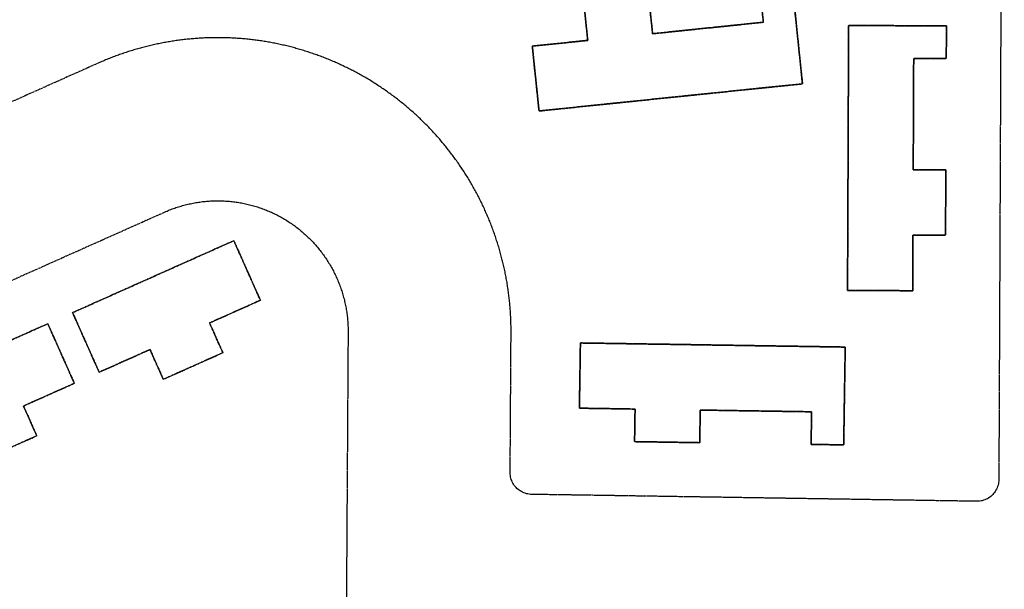
# Model space of a CAD drawing. Units: feet. Extents: x 6345524 to 6385823, y 2162094 to 2210110.
# Drawn here: x 6347059 to 6347421, y 2177327 to 2177537 of the extents above; entities that cross this region are included whole.
import ezdxf

# ---------------------------------------------------------------- set-up
doc = ezdxf.new("R2010")
doc.units = ezdxf.units.FT
doc.header["$MEASUREMENT"] = 0
doc.linetypes.add('PHANTOM2', pattern=[1.25, 0.625, -0.125, 0.125, -0.125, 0.125, -0.125])
doc.layers.add('EB-ROW', color=40, linetype='PHANTOM2')

msp = doc.modelspace()

# ---------------------------------------------------------------- linework, layer by layer
at = {"layer": 'EB-ROW'}
for points in [[(6347421.18, 2177840.64), (6347419.16, 2177367.31), (6347419.14, 2177366.81), (6347419.08, 2177366.31), (6347419, 2177365.82), (6347418.88, 2177365.33), (6347418.73, 2177364.85), (6347418.56, 2177364.38), (6347418.35, 2177363.93), (6347418.12, 2177363.49), (6347417.86, 2177363.06), (6347417.58, 2177362.65), (6347417.26, 2177362.26), (6347416.93, 2177361.89), (6347416.57, 2177361.54), (6347416.19, 2177361.21), (6347415.8, 2177360.91), (6347415.38, 2177360.63), (6347414.95, 2177360.38), (6347414.5, 2177360.16), (6347414.04, 2177359.96), (6347413.57, 2177359.8), (6347413.08, 2177359.66), (6347412.6, 2177359.56), (6347412.1, 2177359.49), (6347411.13, 2177359.43), (6347362.63, 2177360.18), (6347265, 2177361.7), (6347247.21, 2177361.97), (6347246.71, 2177361.99), (6347246.21, 2177362.04), (6347245.72, 2177362.12), (6347245.23, 2177362.23), (6347244.75, 2177362.37), (6347244.28, 2177362.55), (6347243.83, 2177362.75), (6347243.38, 2177362.98), (6347242.95, 2177363.23), (6347242.54, 2177363.51), (6347242.15, 2177363.82), (6347241.77, 2177364.15), (6347241.42, 2177364.51), (6347241.09, 2177364.88), (6347240.78, 2177365.28), (6347240.5, 2177365.69), (6347240.25, 2177366.12), (6347240.02, 2177366.57), (6347239.82, 2177367.03), (6347239.65, 2177367.5), (6347239.51, 2177367.98), (6347239.41, 2177368.47), (6347239.33, 2177368.96), (6347239.28, 2177369.46), (6347239.26, 2177370.1), (6347239.59, 2177421.32), (6347239.59, 2177421.98), (6347239.59, 2177422.48), (6347239.59, 2177422.98), (6347239.58, 2177423.48), (6347239.57, 2177423.98), (6347239.56, 2177424.48), (6347239.55, 2177424.98), (6347239.54, 2177425.48), (6347239.52, 2177425.98), (6347239.5, 2177426.48), (6347239.48, 2177426.97), (6347239.45, 2177427.47), (6347239.43, 2177427.97), (6347239.4, 2177428.47), (6347239.37, 2177428.97), (6347239.33, 2177429.47), (6347239.3, 2177429.97), (6347239.26, 2177430.47), (6347239.22, 2177430.97), (6347239.18, 2177431.46), (6347239.13, 2177431.96), (6347239.08, 2177432.46), (6347239.03, 2177432.96), (6347238.98, 2177433.46), (6347238.93, 2177433.95), (6347238.87, 2177434.45), (6347238.81, 2177434.95), (6347238.75, 2177435.44), (6347238.69, 2177435.94), (6347238.62, 2177436.43), (6347238.56, 2177436.93), (6347238.49, 2177437.42), (6347238.41, 2177437.92), (6347238.34, 2177438.41), (6347238.26, 2177438.91), (6347238.18, 2177439.4), (6347238.1, 2177439.89), (6347238.02, 2177440.39), (6347237.93, 2177440.88), (6347237.84, 2177441.37), (6347237.75, 2177441.86), (6347237.66, 2177442.35), (6347237.56, 2177442.85), (6347237.46, 2177443.34), (6347237.36, 2177443.83), (6347237.26, 2177444.31), (6347237.16, 2177444.8), (6347237.05, 2177445.29), (6347236.94, 2177445.78), (6347236.83, 2177446.27), (6347236.72, 2177446.75), (6347236.6, 2177447.24), (6347236.48, 2177447.73), (6347236.36, 2177448.21), (6347236.24, 2177448.7), (6347236.12, 2177449.18), (6347235.99, 2177449.66), (6347235.86, 2177450.15), (6347235.73, 2177450.63), (6347235.6, 2177451.11), (6347235.46, 2177451.59), (6347235.32, 2177452.07), (6347235.18, 2177452.55), (6347235.04, 2177453.03), (6347234.89, 2177453.51), (6347234.75, 2177453.99), (6347234.6, 2177454.47), (6347234.45, 2177454.94), (6347234.29, 2177455.42), (6347234.14, 2177455.89), (6347233.98, 2177456.37), (6347233.82, 2177456.84), (6347233.66, 2177457.32), (6347233.49, 2177457.79), (6347233.33, 2177458.26), (6347233.16, 2177458.73), (6347232.99, 2177459.2), (6347232.81, 2177459.67), (6347232.64, 2177460.14), (6347232.46, 2177460.6), (6347232.28, 2177461.07), (6347232.1, 2177461.54), (6347231.91, 2177462), (6347231.73, 2177462.47), (6347231.54, 2177462.93), (6347231.35, 2177463.39), (6347231.16, 2177463.85), (6347230.96, 2177464.31), (6347230.76, 2177464.77), (6347230.56, 2177465.23), (6347230.36, 2177465.69), (6347230.16, 2177466.15), (6347229.96, 2177466.6), (6347229.75, 2177467.06), (6347229.54, 2177467.51), (6347229.33, 2177467.96), (6347229.11, 2177468.41), (6347228.9, 2177468.87), (6347228.68, 2177469.32), (6347228.46, 2177469.76), (6347228.24, 2177470.21), (6347228.01, 2177470.66), (6347227.79, 2177471.11), (6347227.56, 2177471.55), (6347227.33, 2177471.99), (6347227.09, 2177472.44), (6347226.86, 2177472.88), (6347226.62, 2177473.32), (6347226.39, 2177473.76), (6347226.14, 2177474.2), (6347225.9, 2177474.63), (6347225.66, 2177475.07), (6347225.41, 2177475.5), (6347225.16, 2177475.94), (6347224.91, 2177476.37), (6347224.66, 2177476.8), (6347224.4, 2177477.23), (6347224.15, 2177477.66), (6347223.89, 2177478.09), (6347223.63, 2177478.52), (6347223.37, 2177478.94), (6347223.1, 2177479.37), (6347222.83, 2177479.79), (6347222.57, 2177480.21), (6347222.3, 2177480.63), (6347222.02, 2177481.05), (6347221.75, 2177481.47), (6347221.47, 2177481.89), (6347221.19, 2177482.3), (6347220.91, 2177482.72), (6347220.63, 2177483.13), (6347220.35, 2177483.54), (6347220.06, 2177483.95), (6347219.77, 2177484.36), (6347219.49, 2177484.77), (6347219.19, 2177485.17), (6347218.9, 2177485.58), (6347218.6, 2177485.98), (6347218.31, 2177486.38), (6347218.01, 2177486.78), (6347217.71, 2177487.18), (6347217.41, 2177487.58), (6347217.1, 2177487.98), (6347216.79, 2177488.37), (6347216.49, 2177488.77), (6347216.18, 2177489.16), (6347215.86, 2177489.55), (6347215.55, 2177489.94), (6347215.24, 2177490.33), (6347214.92, 2177490.71), (6347214.6, 2177491.1), (6347214.28, 2177491.48), (6347213.96, 2177491.86), (6347213.63, 2177492.25), (6347213.31, 2177492.62), (6347212.98, 2177493), (6347212.65, 2177493.38), (6347212.32, 2177493.75), (6347211.98, 2177494.13), (6347211.65, 2177494.5), (6347211.31, 2177494.87), (6347210.97, 2177495.24), (6347210.63, 2177495.6), (6347210.29, 2177495.97), (6347209.95, 2177496.33), (6347209.61, 2177496.69), (6347209.26, 2177497.05), (6347208.91, 2177497.41), (6347208.56, 2177497.77), (6347208.21, 2177498.12), (6347207.86, 2177498.48), (6347207.5, 2177498.83), (6347207.14, 2177499.18), (6347206.79, 2177499.53), (6347206.43, 2177499.88), (6347206.07, 2177500.22), (6347205.7, 2177500.57), (6347205.34, 2177500.91), (6347204.97, 2177501.25), (6347204.6, 2177501.59), (6347204.23, 2177501.93), (6347203.86, 2177502.26), (6347203.49, 2177502.59), (6347203.12, 2177502.93), (6347202.74, 2177503.26), (6347202.37, 2177503.59), (6347201.99, 2177503.91), (6347201.61, 2177504.24), (6347201.23, 2177504.56), (6347200.84, 2177504.88), (6347200.46, 2177505.2), (6347200.07, 2177505.52), (6347199.69, 2177505.84), (6347199.3, 2177506.15), (6347198.91, 2177506.46), (6347198.51, 2177506.77), (6347198.12, 2177507.08), (6347197.73, 2177507.39), (6347197.33, 2177507.7), (6347196.93, 2177508), (6347196.53, 2177508.3), (6347196.13, 2177508.6), (6347195.73, 2177508.9), (6347195.33, 2177509.19), (6347194.93, 2177509.49), (6347194.52, 2177509.78), (6347194.11, 2177510.07), (6347193.7, 2177510.36), (6347193.29, 2177510.65), (6347192.88, 2177510.93), (6347192.47, 2177511.21), (6347192.06, 2177511.49), (6347191.64, 2177511.77), (6347191.23, 2177512.05), (6347190.81, 2177512.33), (6347190.39, 2177512.6), (6347189.97, 2177512.87), (6347189.55, 2177513.14), (6347189.13, 2177513.41), (6347188.7, 2177513.67), (6347188.28, 2177513.94), (6347187.85, 2177514.2), (6347187.42, 2177514.46), (6347187, 2177514.71), (6347186.57, 2177514.97), (6347186.13, 2177515.22), (6347185.7, 2177515.47), (6347185.27, 2177515.72), (6347184.83, 2177515.97), (6347184.4, 2177516.22), (6347183.96, 2177516.46), (6347183.52, 2177516.7), (6347183.09, 2177516.94), (6347182.65, 2177517.18), (6347182.2, 2177517.41), (6347181.76, 2177517.65), (6347181.32, 2177517.88), (6347180.87, 2177518.11), (6347180.43, 2177518.33), (6347179.98, 2177518.56), (6347179.54, 2177518.78), (6347179.09, 2177519), (6347178.64, 2177519.22), (6347178.19, 2177519.44), (6347177.73, 2177519.65), (6347177.28, 2177519.87), (6347176.83, 2177520.08), (6347176.37, 2177520.29), (6347175.92, 2177520.49), (6347175.46, 2177520.7), (6347175, 2177520.9), (6347174.55, 2177521.1), (6347174.09, 2177521.3), (6347173.63, 2177521.49), (6347173.17, 2177521.68), (6347172.7, 2177521.88), (6347172.24, 2177522.07), (6347171.78, 2177522.25), (6347171.31, 2177522.44), (6347170.85, 2177522.62), (6347170.38, 2177522.8), (6347169.91, 2177522.98), (6347169.45, 2177523.16), (6347168.98, 2177523.33), (6347168.51, 2177523.5), (6347168.04, 2177523.67), (6347167.57, 2177523.84), (6347167.1, 2177524), (6347166.62, 2177524.17), (6347166.15, 2177524.33), (6347165.68, 2177524.49), (6347165.2, 2177524.64), (6347164.73, 2177524.8), (6347164.25, 2177524.95), (6347163.77, 2177525.1), (6347163.29, 2177525.25), (6347162.82, 2177525.4), (6347162.34, 2177525.54), (6347161.86, 2177525.68), (6347161.38, 2177525.82), (6347160.9, 2177525.96), (6347160.41, 2177526.09), (6347159.93, 2177526.22), (6347159.45, 2177526.35), (6347158.97, 2177526.48), (6347158.48, 2177526.61), (6347158, 2177526.73), (6347157.51, 2177526.85), (6347157.03, 2177526.97), (6347156.54, 2177527.09), (6347156.05, 2177527.2), (6347155.57, 2177527.31), (6347155.08, 2177527.42), (6347154.59, 2177527.53), (6347154.1, 2177527.64), (6347153.61, 2177527.74), (6347153.12, 2177527.84), (6347152.63, 2177527.94), (6347152.14, 2177528.03), (6347151.65, 2177528.13), (6347151.16, 2177528.22), (6347150.67, 2177528.31), (6347150.18, 2177528.4), (6347149.68, 2177528.48), (6347149.19, 2177528.56), (6347148.7, 2177528.64), (6347148.2, 2177528.72), (6347147.71, 2177528.8), (6347147.21, 2177528.87), (6347146.72, 2177528.94), (6347146.22, 2177529.01), (6347145.73, 2177529.08), (6347145.23, 2177529.14), (6347144.74, 2177529.2), (6347144.24, 2177529.26), (6347143.74, 2177529.32), (6347143.25, 2177529.38), (6347142.75, 2177529.43), (6347142.25, 2177529.48), (6347141.75, 2177529.53), (6347141.26, 2177529.57), (6347140.76, 2177529.62), (6347140.26, 2177529.66), (6347139.76, 2177529.7), (6347139.26, 2177529.73), (6347138.76, 2177529.77), (6347138.26, 2177529.8), (6347137.76, 2177529.83), (6347137.27, 2177529.86), (6347136.77, 2177529.88), (6347136.27, 2177529.91), (6347135.77, 2177529.93), (6347135.27, 2177529.94), (6347134.77, 2177529.96), (6347134.27, 2177529.97), (6347133.77, 2177529.99), (6347133.27, 2177529.99), (6347132.77, 2177530), (6347132.27, 2177530.01), (6347131.77, 2177530.01), (6347131.27, 2177530.01), (6347130.77, 2177530), (6347130.27, 2177530), (6347129.77, 2177529.99), (6347129.27, 2177529.98), (6347128.77, 2177529.97), (6347128.27, 2177529.96), (6347127.77, 2177529.94), (6347127.27, 2177529.92), (6347126.77, 2177529.9), (6347126.27, 2177529.88), (6347125.77, 2177529.85), (6347125.27, 2177529.82), (6347124.77, 2177529.79), (6347124.27, 2177529.76), (6347123.78, 2177529.72), (6347123.28, 2177529.69), (6347122.78, 2177529.65), (6347122.28, 2177529.61), (6347121.78, 2177529.56), (6347121.28, 2177529.51), (6347120.79, 2177529.47), (6347120.29, 2177529.41), (6347119.79, 2177529.36), (6347119.3, 2177529.31), (6347118.8, 2177529.25), (6347118.3, 2177529.19), (6347117.81, 2177529.12), (6347117.31, 2177529.06), (6347116.81, 2177528.99), (6347116.32, 2177528.92), (6347115.82, 2177528.85), (6347115.33, 2177528.78), (6347114.84, 2177528.7), (6347114.34, 2177528.62), (6347113.85, 2177528.54), (6347113.36, 2177528.46), (6347112.86, 2177528.37), (6347112.37, 2177528.28), (6347111.88, 2177528.19), (6347111.39, 2177528.1), (6347110.9, 2177528.01), (6347110.41, 2177527.91), (6347109.92, 2177527.81), (6347109.43, 2177527.71), (6347108.94, 2177527.6), (6347108.45, 2177527.5), (6347107.96, 2177527.39), (6347107.47, 2177527.28), (6347106.99, 2177527.17), (6347106.5, 2177527.05), (6347106.01, 2177526.93), (6347105.53, 2177526.82), (6347105.04, 2177526.69), (6347104.56, 2177526.57), (6347104.08, 2177526.44), (6347103.59, 2177526.31), (6347103.11, 2177526.18), (6347102.63, 2177526.05), (6347102.15, 2177525.92), (6347101.67, 2177525.78), (6347101.19, 2177525.64), (6347100.71, 2177525.5), (6347100.23, 2177525.35), (6347099.75, 2177525.21), (6347099.27, 2177525.06), (6347098.79, 2177524.91), (6347098.32, 2177524.75), (6347097.84, 2177524.6), (6347097.37, 2177524.44), (6347096.89, 2177524.28), (6347096.42, 2177524.12), (6347095.95, 2177523.96), (6347095.48, 2177523.79), (6347095.01, 2177523.62), (6347094.54, 2177523.45), (6347094.07, 2177523.28), (6347093.6, 2177523.1), (6347093.13, 2177522.93), (6347092.66, 2177522.75), (6347092.2, 2177522.57), (6347091.73, 2177522.38), (6347091.27, 2177522.2), (6347090.81, 2177522.01), (6347090.34, 2177521.82), (6347089.88, 2177521.63), (6347089.42, 2177521.43), (6347088.96, 2177521.24), (6347088.5, 2177521.04), (6347088.04, 2177520.84), (6347087.59, 2177520.64), (6346893.05, 2177433.85)], [(6346917.49, 2177379.06), (6347112.03, 2177465.84), (6347112.03, 2177465.84), (6347112.49, 2177466.04), (6347112.95, 2177466.24), (6347113.41, 2177466.43), (6347113.87, 2177466.62), (6347114.34, 2177466.8), (6347114.81, 2177466.98), (6347115.28, 2177467.15), (6347115.75, 2177467.32), (6347116.22, 2177467.48), (6347116.7, 2177467.64), (6347117.17, 2177467.79), (6347117.65, 2177467.94), (6347118.13, 2177468.08), (6347118.61, 2177468.22), (6347119.09, 2177468.35), (6347119.57, 2177468.48), (6347120.06, 2177468.6), (6347120.55, 2177468.72), (6347121.03, 2177468.83), (6347121.52, 2177468.94), (6347122.01, 2177469.04), (6347122.5, 2177469.14), (6347122.99, 2177469.23), (6347123.48, 2177469.32), (6347123.98, 2177469.4), (6347124.47, 2177469.48), (6347124.97, 2177469.55), (6347125.46, 2177469.61), (6347125.96, 2177469.68), (6347126.46, 2177469.73), (6347126.95, 2177469.78), (6347127.45, 2177469.83), (6347127.95, 2177469.87), (6347128.45, 2177469.9), (6347128.95, 2177469.93), (6347129.45, 2177469.96), (6347129.95, 2177469.98), (6347130.45, 2177469.99), (6347130.95, 2177470), (6347131.45, 2177470.01), (6347131.95, 2177470.01), (6347132.45, 2177470), (6347132.95, 2177469.99), (6347133.44, 2177469.97), (6347133.94, 2177469.95), (6347134.44, 2177469.92), (6347134.94, 2177469.89), (6347135.44, 2177469.85), (6347135.94, 2177469.81), (6347136.44, 2177469.76), (6347136.93, 2177469.71), (6347137.43, 2177469.65), (6347137.93, 2177469.59), (6347138.42, 2177469.52), (6347138.92, 2177469.45), (6347139.41, 2177469.37), (6347139.9, 2177469.28), (6347140.4, 2177469.19), (6347140.89, 2177469.1), (6347141.38, 2177469), (6347141.87, 2177468.9), (6347142.35, 2177468.79), (6347142.84, 2177468.67), (6347143.33, 2177468.55), (6347143.81, 2177468.43), (6347144.29, 2177468.3), (6347144.77, 2177468.16), (6347145.25, 2177468.02), (6347145.73, 2177467.88), (6347146.21, 2177467.73), (6347146.68, 2177467.57), (6347147.16, 2177467.41), (6347147.63, 2177467.25), (6347148.1, 2177467.08), (6347148.57, 2177466.9), (6347149.04, 2177466.73), (6347149.5, 2177466.54), (6347149.96, 2177466.35), (6347150.43, 2177466.16), (6347150.88, 2177465.96), (6347151.34, 2177465.76), (6347151.8, 2177465.55), (6347152.25, 2177465.34), (6347152.7, 2177465.12), (6347153.15, 2177464.9), (6347153.59, 2177464.67), (6347154.03, 2177464.44), (6347154.48, 2177464.2), (6347154.91, 2177463.96), (6347155.35, 2177463.72), (6347155.78, 2177463.47), (6347156.21, 2177463.21), (6347156.64, 2177462.95), (6347157.07, 2177462.69), (6347157.49, 2177462.42), (6347157.91, 2177462.15), (6347158.32, 2177461.87), (6347158.74, 2177461.59), (6347159.15, 2177461.31), (6347159.56, 2177461.02), (6347159.96, 2177460.73), (6347160.36, 2177460.43), (6347160.76, 2177460.13), (6347161.16, 2177459.82), (6347161.55, 2177459.51), (6347161.94, 2177459.2), (6347162.33, 2177458.88), (6347162.71, 2177458.56), (6347163.09, 2177458.23), (6347163.46, 2177457.9), (6347163.83, 2177457.57), (6347164.2, 2177457.23), (6347164.57, 2177456.89), (6347164.93, 2177456.54), (6347165.29, 2177456.19), (6347165.64, 2177455.84), (6347165.99, 2177455.48), (6347166.34, 2177455.12), (6347166.68, 2177454.76), (6347167.02, 2177454.39), (6347167.36, 2177454.02), (6347167.69, 2177453.65), (6347168.02, 2177453.27), (6347168.34, 2177452.89), (6347168.66, 2177452.5), (6347168.97, 2177452.12), (6347169.29, 2177451.72), (6347169.59, 2177451.33), (6347169.9, 2177450.93), (6347170.2, 2177450.53), (6347170.49, 2177450.13), (6347170.78, 2177449.72), (6347171.07, 2177449.31), (6347171.35, 2177448.9), (6347171.63, 2177448.48), (6347171.9, 2177448.06), (6347172.17, 2177447.64), (6347172.44, 2177447.22), (6347172.7, 2177446.79), (6347172.95, 2177446.36), (6347173.2, 2177445.93), (6347173.45, 2177445.5), (6347173.69, 2177445.06), (6347173.93, 2177444.62), (6347174.17, 2177444.18), (6347174.39, 2177443.73), (6347174.62, 2177443.29), (6347174.84, 2177442.84), (6347175.05, 2177442.38), (6347175.26, 2177441.93), (6347175.47, 2177441.47), (6347175.67, 2177441.02), (6347175.86, 2177440.56), (6347176.05, 2177440.09), (6347176.24, 2177439.63), (6347176.42, 2177439.16), (6347176.6, 2177438.7), (6347176.77, 2177438.23), (6347176.93, 2177437.75), (6347177.1, 2177437.28), (6347177.25, 2177436.81), (6347177.4, 2177436.33), (6347177.55, 2177435.85), (6347177.69, 2177435.37), (6347177.83, 2177434.89), (6347177.96, 2177434.41), (6347178.09, 2177433.93), (6347178.21, 2177433.44), (6347178.33, 2177432.95), (6347178.44, 2177432.47), (6347178.54, 2177431.98), (6347178.65, 2177431.49), (6347178.74, 2177431), (6347178.83, 2177430.51), (6347178.92, 2177430.01), (6347179, 2177429.52), (6347179.08, 2177429.03), (6347179.15, 2177428.53), (6347179.21, 2177428.04), (6347179.27, 2177427.54), (6347179.33, 2177427.04), (6347179.38, 2177426.55), (6347179.42, 2177426.05), (6347179.46, 2177425.55), (6347179.49, 2177425.05), (6347179.52, 2177424.55), (6347179.55, 2177424.05), (6347179.57, 2177423.55), (6347179.58, 2177423.05), (6347179.59, 2177422.55), (6347179.59, 2177421.7), (6347178.5, 2177249.47)]]:
    msp.add_lwpolyline(points, dxfattribs=at)
for points in [[(6347266.58, 2177540.95), (6347278.52, 2177542.18), (6347290.46, 2177543.41), (6347291.69, 2177531.48), (6347312.08, 2177533.58), (6347332.47, 2177535.68), (6347331.24, 2177547.61), (6347343.18, 2177548.85), (6347346.87, 2177513.03), (6347314.54, 2177509.7), (6347282.21, 2177506.37), (6347249.88, 2177503.04), (6347247.42, 2177526.91), (6347267.81, 2177529.01), (6347266.58, 2177540.95)], [(6347331.24, 2177547.61), (6347332.47, 2177535.68), (6347312.08, 2177533.58), (6347291.69, 2177531.48), (6347290.46, 2177543.41), (6347278.52, 2177542.18), (6347266.58, 2177540.95), (6347267.81, 2177529.01), (6347247.42, 2177526.91), (6347249.88, 2177503.04), (6347282.21, 2177506.37), (6347314.54, 2177509.7), (6347346.87, 2177513.03), (6347343.18, 2177548.85), (6347331.24, 2177547.61)], [(6347399.6, 2177469.35), (6347399.54, 2177457.35), (6347387.54, 2177457.41), (6347387.46, 2177436.91), (6347363.46, 2177437.01), (6347363.6, 2177469.51), (6347363.73, 2177502.01), (6347363.87, 2177534.51), (6347399.87, 2177534.35), (6347399.82, 2177522.35), (6347387.82, 2177522.4), (6347387.73, 2177501.9), (6347387.65, 2177481.41), (6347399.65, 2177481.35), (6347399.6, 2177469.35)], [(6347363.87, 2177534.51), (6347363.73, 2177502.01), (6347363.6, 2177469.51), (6347363.46, 2177437.01), (6347387.46, 2177436.91), (6347387.54, 2177457.41), (6347399.54, 2177457.35), (6347399.6, 2177469.35), (6347399.65, 2177481.35), (6347387.65, 2177481.41), (6347387.73, 2177501.9), (6347387.82, 2177522.4), (6347399.82, 2177522.35), (6347399.87, 2177534.35), (6347363.87, 2177534.51)], [(6347107.85, 2177442.08), (6347137.53, 2177455.32), (6347147.31, 2177433.4), (6347128.59, 2177425.05), (6347133.48, 2177414.09), (6347122.52, 2177409.2), (6347111.56, 2177404.31), (6347106.67, 2177415.27), (6347087.95, 2177406.92), (6347078.17, 2177428.84), (6347107.85, 2177442.08)], [(6347107.85, 2177442.08), (6347078.17, 2177428.84), (6347087.95, 2177406.92), (6347106.67, 2177415.27), (6347111.56, 2177404.31), (6347122.52, 2177409.2), (6347133.48, 2177414.09), (6347128.59, 2177425.05), (6347147.31, 2177433.4), (6347137.53, 2177455.32), (6347107.85, 2177442.08)], [(6347039.36, 2177411.52), (6347069.04, 2177424.76), (6347078.82, 2177402.84), (6347060.09, 2177394.49), (6347064.98, 2177383.53), (6347054.02, 2177378.64), (6347043.07, 2177373.76), (6347038.18, 2177384.71), (6347019.45, 2177376.36), (6347000.73, 2177368.01), (6347005.62, 2177357.05), (6346994.66, 2177352.16), (6346980, 2177385.04), (6347009.68, 2177398.28), (6347039.36, 2177411.52)], [(6347039.36, 2177411.52), (6347009.68, 2177398.28), (6346980, 2177385.04), (6346994.66, 2177352.16), (6347005.62, 2177357.05), (6347000.73, 2177368.01), (6347019.45, 2177376.36), (6347038.18, 2177384.71), (6347043.07, 2177373.76), (6347054.02, 2177378.64), (6347064.98, 2177383.53), (6347060.09, 2177394.49), (6347078.82, 2177402.84), (6347069.04, 2177424.76), (6347039.36, 2177411.52)], [(6347362.61, 2177416.18), (6347362.05, 2177380.18), (6347350.05, 2177380.37), (6347350.24, 2177392.37), (6347329.74, 2177392.68), (6347309.24, 2177393), (6347309.05, 2177381), (6347297.06, 2177381.19), (6347285.06, 2177381.38), (6347285.24, 2177393.37), (6347264.75, 2177393.69), (6347265.12, 2177417.69), (6347297.61, 2177417.19), (6347330.11, 2177416.68), (6347362.61, 2177416.18)], [(6347297.61, 2177417.19), (6347265.12, 2177417.69), (6347264.75, 2177393.69), (6347285.24, 2177393.37), (6347285.06, 2177381.38), (6347297.06, 2177381.19), (6347309.05, 2177381), (6347309.24, 2177393), (6347329.74, 2177392.68), (6347350.24, 2177392.37), (6347350.05, 2177380.37), (6347362.05, 2177380.18), (6347362.61, 2177416.18), (6347330.11, 2177416.68), (6347297.61, 2177417.19)]]:
    msp.add_lwpolyline(points, close=True, dxfattribs=at)

doc.saveas('drawing.dxf')
